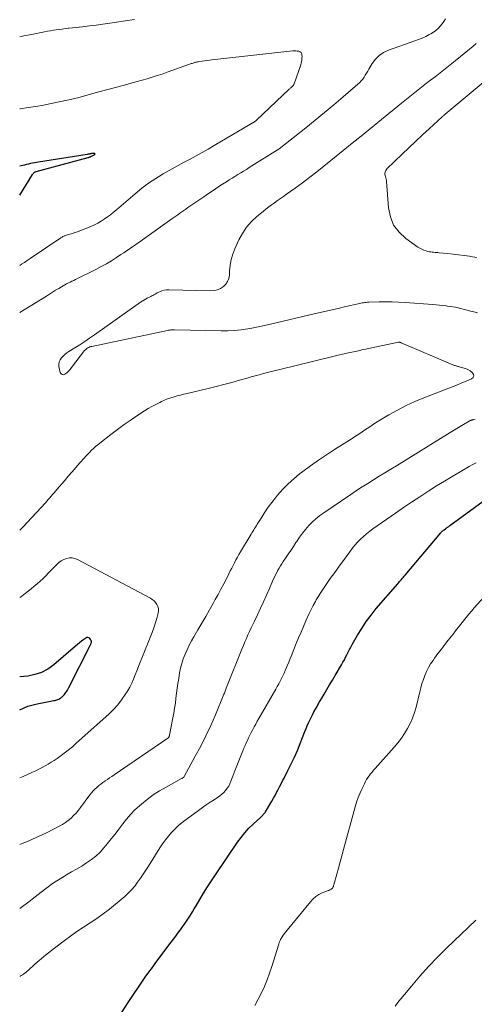
# Model space of a CAD drawing. Units: feet. Extents: x 1970000 to 1975040, y 515000 to 520000.
# Drawn here: x 1970000 to 1970089, y 515595 to 515787 of the extents above; entities that cross this region are included whole.
import ezdxf

# ---------------------------------------------------------------- set-up
doc = ezdxf.new("R2010")
doc.units = ezdxf.units.FT
doc.header["$LTSCALE"] = 100
doc.header["$MEASUREMENT"] = 0
doc.layers.add('CONTOUR INDEX', color=32, linetype='Continuous', lineweight=25)
doc.layers.add('CONTOUR INTERMEDIATE', color=40, linetype='Continuous', lineweight=15)

msp = doc.modelspace()

# ---------------------------------------------------------------- linework, layer by layer
at = {"layer": 'CONTOUR INDEX', "flags": 128}
for points, elevation in [([(1970000, 515753.05), (1970002.48, 515757.08), (1970002.55, 515757.19), (1970002.62, 515757.29), (1970002.71, 515757.38), (1970002.8, 515757.47), (1970002.9, 515757.55), (1970003, 515757.61), (1970003.11, 515757.66), (1970003.23, 515757.71), (1970013.35, 515760.44), (1970013.44, 515760.46), (1970013.53, 515760.49), (1970013.61, 515760.52), (1970013.7, 515760.55), (1970013.79, 515760.59), (1970013.87, 515760.63), (1970013.95, 515760.66), (1970014.04, 515760.7), (1970014.64, 515761), (1970014.68, 515761.07), (1970014.7, 515761.13), (1970014.66, 515761.18), (1970014.58, 515761.21), (1970014.32, 515761.2), (1970014.18, 515761.19), (1970014.03, 515761.18), (1970013.89, 515761.16), (1970013.75, 515761.14), (1970013.62, 515761.11), (1970013.48, 515761.09), (1970013.34, 515761.07), (1970013.2, 515761.04), (1970003.7, 515759.55), (1970003.3, 515759.48), (1970002.9, 515759.41), (1970002.51, 515759.33), (1970002.11, 515759.24), (1970001.72, 515759.15), (1970001.32, 515759.05), (1970000.93, 515758.96), (1970000.54, 515758.86), (1970000, 515758.71)], 960), ([(1970018.55, 515591.51), (1970021.19, 515595.53), (1970021.84, 515596.52), (1970022.5, 515597.51), (1970023.16, 515598.5), (1970023.83, 515599.48), (1970024.51, 515600.46), (1970025.19, 515601.43), (1970025.89, 515602.39), (1970026.6, 515603.34), (1970029.57, 515607.3), (1970030.01, 515607.89), (1970030.45, 515608.48), (1970030.89, 515609.07), (1970031.33, 515609.65), (1970031.37, 515609.71), (1970031.78, 515610.27), (1970032.19, 515610.85), (1970032.58, 515611.43), (1970032.96, 515612.02), (1970033.33, 515612.61), (1970033.7, 515613.21), (1970034.06, 515613.81), (1970034.42, 515614.41), (1970035.15, 515615.66), (1970035.89, 515616.88), (1970036.64, 515618.09), (1970037.41, 515619.28), (1970038.2, 515620.47), (1970042.53, 515626.82), (1970043.22, 515627.76), (1970043.96, 515628.67), (1970044.75, 515629.53), (1970045.58, 515630.36), (1970047.05, 515631.71), (1970047.18, 515631.83), (1970047.3, 515631.95), (1970047.43, 515632.08), (1970047.55, 515632.2), (1970047.67, 515632.33), (1970047.78, 515632.46), (1970047.88, 515632.6), (1970047.98, 515632.75), (1970049.22, 515634.84), (1970049.54, 515635.39), (1970049.85, 515635.94), (1970050.15, 515636.5), (1970050.44, 515637.07), (1970050.72, 515637.63), (1970051.01, 515638.2), (1970051.3, 515638.76), (1970051.59, 515639.32), (1970052.35, 515640.79), (1970053, 515642.09), (1970053.62, 515643.41), (1970054.21, 515644.74), (1970054.76, 515646.09), (1970055.68, 515648.42), (1970055.91, 515648.98), (1970056.14, 515649.53), (1970056.38, 515650.08), (1970056.63, 515650.62), (1970056.89, 515651.16), (1970057.16, 515651.7), (1970057.44, 515652.23), (1970057.72, 515652.75), (1970057.74, 515652.78), (1970058.04, 515653.32), (1970058.35, 515653.86), (1970058.65, 515654.39), (1970058.96, 515654.93), (1970059.41, 515655.7), (1970059.95, 515656.62), (1970060.49, 515657.53), (1970061.03, 515658.45), (1970061.58, 515659.36), (1970062.83, 515661.46), (1970063.1, 515661.94), (1970063.37, 515662.42), (1970063.62, 515662.91), (1970063.85, 515663.41), (1970064.09, 515663.91), (1970064.34, 515664.4), (1970064.6, 515664.89), (1970064.87, 515665.37), (1970065.91, 515667.19), (1970066.75, 515668.55), (1970067.64, 515669.88), (1970068.6, 515671.15), (1970069.6, 515672.39), (1970073.79, 515677.26), (1970073.97, 515677.47), (1970074.15, 515677.68), (1970074.33, 515677.89), (1970074.52, 515678.1), (1970074.7, 515678.31), (1970074.88, 515678.52), (1970075.06, 515678.73), (1970075.24, 515678.94), (1970082.17, 515687.2), (1970082.24, 515687.29), (1970082.32, 515687.37), (1970082.4, 515687.45), (1970082.49, 515687.52), (1970082.58, 515687.59), (1970082.66, 515687.66), (1970082.75, 515687.73), (1970082.85, 515687.8), (1970083.1, 515687.97), (1970083.31, 515688.13), (1970083.53, 515688.28), (1970083.74, 515688.44), (1970083.96, 515688.6), (1970091.18, 515693.89)], 980), ([(1970000, 515652.63), (1970001.62, 515653.34), (1970003.38, 515653.85), (1970006.64, 515654.46), (1970006.85, 515654.5), (1970007.06, 515654.55), (1970007.26, 515654.61), (1970007.46, 515654.67), (1970007.66, 515654.75), (1970007.85, 515654.85), (1970008.02, 515654.96), (1970008.19, 515655.1), (1970008.3, 515655.2), (1970008.5, 515655.39), (1970008.69, 515655.59), (1970008.87, 515655.81), (1970009.03, 515656.03), (1970009.18, 515656.27), (1970009.33, 515656.5), (1970009.47, 515656.74), (1970009.6, 515656.99), (1970013.83, 515665.31), (1970013.89, 515665.45), (1970013.93, 515665.59), (1970013.97, 515665.73), (1970013.99, 515665.87), (1970013.99, 515666.01), (1970013.96, 515666.15), (1970013.9, 515666.27), (1970013.83, 515666.39), (1970013.67, 515666.58), (1970013.48, 515666.71), (1970013.29, 515666.78), (1970013.09, 515666.75), (1970012.89, 515666.66), (1970012.5, 515666.36), (1970012.09, 515666.04), (1970011.69, 515665.72), (1970011.29, 515665.39), (1970010.9, 515665.06), (1970006.64, 515661.42), (1970005.49, 515660.61), (1970004.27, 515659.94), (1970002.95, 515659.51), (1970001.57, 515659.24), (1970000, 515659.08)], 960)]:
    msp.add_lwpolyline(points, dxfattribs=dict(at, elevation=elevation))
at = {"layer": 'CONTOUR INTERMEDIATE', "flags": 128}
for points, elevation in [([(1970000, 515730.17), (1970000.85, 515730.69), (1970005.21, 515733.4), (1970005.81, 515733.77), (1970006.41, 515734.14), (1970007.01, 515734.51), (1970007.61, 515734.88), (1970008.15, 515735.21), (1970008.49, 515735.4), (1970008.82, 515735.59), (1970009.16, 515735.77), (1970009.51, 515735.94), (1970009.86, 515736.1), (1970010.2, 515736.27), (1970010.55, 515736.44), (1970010.89, 515736.61), (1970014.89, 515738.6), (1970015.92, 515739.13), (1970016.93, 515739.69), (1970017.92, 515740.28), (1970018.9, 515740.9), (1970019.77, 515741.48), (1970020.3, 515741.83), (1970020.84, 515742.19), (1970021.37, 515742.54), (1970021.89, 515742.91), (1970022.42, 515743.27), (1970022.94, 515743.64), (1970023.47, 515744), (1970023.99, 515744.37), (1970029.71, 515748.44), (1970030.1, 515748.71), (1970030.49, 515748.99), (1970030.87, 515749.27), (1970031.26, 515749.55), (1970031.65, 515749.83), (1970032.04, 515750.1), (1970032.43, 515750.37), (1970032.82, 515750.65), (1970035.92, 515752.78), (1970036.83, 515753.4), (1970037.75, 515754.01), (1970038.67, 515754.62), (1970039.6, 515755.21), (1970040.35, 515755.69), (1970040.9, 515756.04), (1970041.46, 515756.39), (1970042.02, 515756.74), (1970042.58, 515757.08), (1970043.14, 515757.42), (1970043.7, 515757.77), (1970044.26, 515758.11), (1970044.82, 515758.46), (1970050.31, 515761.9), (1970050.36, 515761.92), (1970050.4, 515761.95), (1970050.44, 515761.98), (1970050.49, 515762.01), (1970050.53, 515762.04), (1970050.57, 515762.07), (1970050.61, 515762.1), (1970050.66, 515762.14), (1970055.85, 515766.25), (1970057.69, 515767.73), (1970059.52, 515769.21), (1970061.33, 515770.72), (1970063.13, 515772.25), (1970066.02, 515774.71), (1970066.35, 515775.03), (1970066.66, 515775.36), (1970066.95, 515775.71), (1970067.21, 515776.09), (1970067.45, 515776.48), (1970067.69, 515776.87), (1970067.93, 515777.27), (1970068.16, 515777.66), (1970068.81, 515778.76), (1970069.44, 515779.61), (1970070.17, 515780.35), (1970071.03, 515780.92), (1970071.99, 515781.37), (1970077.14, 515783.18), (1970077.86, 515783.45), (1970078.57, 515783.74), (1970079.27, 515784.07), (1970079.95, 515784.41), (1970080.27, 515784.58), (1970080.77, 515784.88), (1970081.24, 515785.22), (1970081.68, 515785.61), (1970082.08, 515786.04), (1970082.45, 515786.5), (1970082.8, 515786.97), (1970083.13, 515787.47)], 968), ([(1970022.41, 515787.35), (1970018.9, 515786.82), (1970017.58, 515786.63), (1970016.25, 515786.45), (1970014.92, 515786.27), (1970013.6, 515786.11), (1970012.26, 515785.95), (1970011.6, 515785.88), (1970010.94, 515785.8), (1970010.28, 515785.73), (1970009.62, 515785.66), (1970009.44, 515785.64), (1970008.87, 515785.57), (1970008.3, 515785.5), (1970007.72, 515785.43), (1970007.15, 515785.35), (1970006.58, 515785.26), (1970006.01, 515785.17), (1970005.44, 515785.07), (1970004.87, 515784.96), (1970002.31, 515784.45), (1970000.79, 515784.15), (1970000, 515783.98)], 968), ([(1970089.35, 515730.11), (1970088.65, 515730.28), (1970087.96, 515730.46), (1970087.58, 515730.57), (1970087.08, 515730.7), (1970086.58, 515730.84), (1970086.07, 515730.96), (1970085.57, 515731.09), (1970085.06, 515731.2), (1970084.56, 515731.3), (1970084.04, 515731.38), (1970083.53, 515731.45), (1970083.25, 515731.48), (1970082.59, 515731.55), (1970081.93, 515731.62), (1970081.28, 515731.68), (1970080.62, 515731.73), (1970075.21, 515732.14), (1970073.95, 515732.22), (1970072.69, 515732.27), (1970071.43, 515732.27), (1970070.16, 515732.25), (1970068.17, 515732.19), (1970067.9, 515732.18), (1970067.64, 515732.15), (1970067.37, 515732.12), (1970067.11, 515732.08), (1970066.85, 515732.04), (1970066.58, 515731.99), (1970066.32, 515731.94), (1970066.06, 515731.88), (1970063.64, 515731.33), (1970062.17, 515730.99), (1970060.69, 515730.66), (1970059.22, 515730.31), (1970057.75, 515729.97), (1970048.97, 515727.9), (1970048.05, 515727.69), (1970047.13, 515727.49), (1970046.21, 515727.31), (1970045.28, 515727.14), (1970044.54, 515727.01), (1970043.23, 515726.82), (1970041.93, 515726.68), (1970040.62, 515726.62), (1970039.3, 515726.61), (1970030.22, 515726.79), (1970030.04, 515726.79), (1970029.87, 515726.79), (1970029.7, 515726.79), (1970029.53, 515726.78), (1970029.35, 515726.76), (1970029.18, 515726.74), (1970029.01, 515726.72), (1970028.84, 515726.69), (1970014.1, 515723.57), (1970013.9, 515723.52), (1970013.7, 515723.46), (1970013.5, 515723.38), (1970013.31, 515723.28), (1970013.13, 515723.17), (1970012.97, 515723.05), (1970012.82, 515722.91), (1970012.68, 515722.75), (1970010.13, 515719.42), (1970009.84, 515719.07), (1970009.53, 515718.73), (1970009.19, 515718.43), (1970008.84, 515718.14), (1970008.54, 515718.05), (1970008.29, 515718.06), (1970008.08, 515718.22), (1970007.92, 515718.48), (1970007.67, 515719.66), (1970007.64, 515720.11), (1970007.7, 515720.55), (1970007.87, 515720.95), (1970008.13, 515721.32), (1970008.47, 515721.67), (1970008.83, 515721.99), (1970009.21, 515722.28), (1970009.61, 515722.55), (1970010.74, 515723.27), (1970011.72, 515723.89), (1970012.69, 515724.53), (1970013.64, 515725.18), (1970014.6, 515725.84), (1970023.6, 515732.2), (1970023.91, 515732.41), (1970024.23, 515732.61), (1970024.56, 515732.79), (1970024.89, 515732.96), (1970025.14, 515733.08), (1970025.35, 515733.19), (1970025.57, 515733.3), (1970025.78, 515733.41), (1970025.99, 515733.53), (1970026.2, 515733.65), (1970026.41, 515733.76), (1970026.62, 515733.88), (1970026.83, 515733.99), (1970027.27, 515734.21), (1970027.72, 515734.39), (1970028.17, 515734.53), (1970028.64, 515734.6), (1970029.12, 515734.62), (1970037.33, 515734.4), (1970038, 515734.45), (1970038.63, 515734.6), (1970039.22, 515734.87), (1970039.78, 515735.23), (1970040.24, 515735.71), (1970040.59, 515736.23), (1970040.81, 515736.83), (1970040.92, 515737.48), (1970040.96, 515738.33), (1970041.07, 515739.43), (1970041.27, 515740.52), (1970041.59, 515741.57), (1970042, 515742.6), (1970042.8, 515744.34), (1970043.5, 515745.62), (1970044.3, 515746.82), (1970045.25, 515747.91), (1970046.31, 515748.91), (1970047.49, 515749.89), (1970048.04, 515750.34), (1970048.6, 515750.78), (1970049.18, 515751.2), (1970049.76, 515751.61), (1970050.34, 515752.01), (1970050.93, 515752.42), (1970051.51, 515752.83), (1970052.09, 515753.25), (1970053.78, 515754.47), (1970055.19, 515755.51), (1970056.6, 515756.56), (1970057.98, 515757.64), (1970059.36, 515758.73), (1970065.57, 515763.73), (1970065.62, 515763.77), (1970065.68, 515763.82), (1970065.73, 515763.86), (1970065.79, 515763.91), (1970065.84, 515763.96), (1970065.9, 515764), (1970065.96, 515764.05), (1970066.01, 515764.09), (1970066.16, 515764.22), (1970066.3, 515764.33), (1970066.43, 515764.43), (1970066.56, 515764.54), (1970066.69, 515764.65), (1970074.54, 515771.03), (1970075.83, 515772.08), (1970077.13, 515773.12), (1970078.44, 515774.14), (1970079.75, 515775.17), (1970081.06, 515776.19), (1970082.37, 515777.21), (1970083.67, 515778.25), (1970084.97, 515779.29), (1970087.77, 515781.56), (1970088.43, 515782.12), (1970089.07, 515782.7)], 972), ([(1970089.2, 515740.9), (1970088.02, 515741.11), (1970087.8, 515741.15), (1970086.73, 515741.31), (1970085.66, 515741.46), (1970084.58, 515741.58), (1970083.5, 515741.69), (1970081.89, 515741.83), (1970081.61, 515741.86), (1970081.33, 515741.88), (1970081.06, 515741.9), (1970080.78, 515741.93), (1970080.5, 515741.96), (1970080.23, 515742), (1970079.95, 515742.05), (1970079.68, 515742.11), (1970079.34, 515742.2), (1970078.91, 515742.34), (1970078.49, 515742.51), (1970078.09, 515742.72), (1970077.71, 515742.96), (1970075.35, 515744.62), (1970074.04, 515745.85), (1970072.99, 515747.23), (1970072.35, 515748.84), (1970071.97, 515750.6), (1970071.59, 515755.72), (1970071.57, 515755.97), (1970071.53, 515756.22), (1970071.47, 515756.47), (1970071.4, 515756.71), (1970071.36, 515756.83), (1970071.32, 515757.01), (1970071.29, 515757.19), (1970071.3, 515757.38), (1970071.33, 515757.57), (1970071.39, 515757.75), (1970071.47, 515757.91), (1970071.57, 515758.07), (1970071.69, 515758.21), (1970074.62, 515761.06), (1970075.93, 515762.33), (1970077.25, 515763.58), (1970078.59, 515764.82), (1970079.93, 515766.05), (1970082.49, 515768.39), (1970082.56, 515768.45), (1970082.62, 515768.5), (1970082.69, 515768.56), (1970082.75, 515768.62), (1970082.86, 515768.7), (1970082.87, 515768.72), (1970082.89, 515768.73), (1970082.9, 515768.74), (1970082.92, 515768.76), (1970082.98, 515768.81), (1970083, 515768.82), (1970083.01, 515768.83), (1970083.03, 515768.85), (1970083.05, 515768.86), (1970100.2, 515783.19)], 976), ([(1970000, 515739.35), (1970000.37, 515739.59), (1970000.92, 515739.95), (1970001.48, 515740.32), (1970002.03, 515740.69), (1970008.06, 515744.75), (1970008.18, 515744.83), (1970008.3, 515744.91), (1970008.43, 515744.98), (1970008.55, 515745.05), (1970008.68, 515745.11), (1970008.81, 515745.17), (1970008.95, 515745.22), (1970009.08, 515745.26), (1970009.8, 515745.47), (1970010.29, 515745.61), (1970010.78, 515745.77), (1970011.26, 515745.95), (1970011.75, 515746.13), (1970013.88, 515746.97), (1970014.57, 515747.27), (1970015.24, 515747.6), (1970015.88, 515747.98), (1970016.51, 515748.38), (1970017.12, 515748.82), (1970017.72, 515749.27), (1970018.3, 515749.74), (1970018.88, 515750.22), (1970022.53, 515753.37), (1970023.83, 515754.43), (1970025.16, 515755.43), (1970026.55, 515756.35), (1970027.98, 515757.22), (1970028.56, 515757.55), (1970029.73, 515758.2), (1970030.91, 515758.85), (1970032.09, 515759.49), (1970033.28, 515760.12), (1970034.46, 515760.76), (1970035.64, 515761.4), (1970036.8, 515762.07), (1970037.96, 515762.74), (1970046, 515767.52), (1970046.02, 515767.54), (1970046.04, 515767.55), (1970046.06, 515767.56), (1970046.08, 515767.58), (1970046.16, 515767.63), (1970046.18, 515767.65), (1970046.19, 515767.66), (1970046.21, 515767.68), (1970046.23, 515767.69), (1970052.59, 515773.75), (1970052.7, 515773.85), (1970052.8, 515773.95), (1970052.91, 515774.04), (1970053.02, 515774.14), (1970053.09, 515774.21), (1970053.16, 515774.27), (1970053.23, 515774.34), (1970053.3, 515774.41), (1970053.36, 515774.48), (1970053.41, 515774.55), (1970053.47, 515774.63), (1970053.51, 515774.71), (1970053.54, 515774.8), (1970054.85, 515778.53), (1970054.96, 515778.93), (1970055.05, 515779.34), (1970055.09, 515779.76), (1970055.11, 515780.18), (1970055.1, 515780.42), (1970055.04, 515780.68), (1970054.92, 515780.89), (1970054.73, 515781.05), (1970054.49, 515781.16), (1970054.19, 515781.21), (1970053.9, 515781.24), (1970053.6, 515781.24), (1970053.3, 515781.22), (1970037.51, 515779.49), (1970037.04, 515779.44), (1970036.57, 515779.38), (1970036.1, 515779.31), (1970035.63, 515779.24), (1970034.94, 515779.13), (1970034.82, 515779.11), (1970034.7, 515779.09), (1970034.57, 515779.06), (1970034.45, 515779.04), (1970034.33, 515779.01), (1970034.21, 515778.97), (1970034.09, 515778.94), (1970033.97, 515778.9), (1970033.85, 515778.86), (1970033.67, 515778.8), (1970033.49, 515778.74), (1970033.31, 515778.68), (1970033.13, 515778.62), (1970028.77, 515777.06), (1970027.81, 515776.72), (1970026.84, 515776.4), (1970025.86, 515776.09), (1970024.88, 515775.8), (1970023.9, 515775.52), (1970022.92, 515775.24), (1970021.93, 515774.97), (1970020.94, 515774.7), (1970014.74, 515773.03), (1970014.05, 515772.85), (1970013.37, 515772.66), (1970012.69, 515772.47), (1970012.01, 515772.28), (1970011.33, 515772.1), (1970010.65, 515771.92), (1970009.96, 515771.76), (1970009.27, 515771.61), (1970006.13, 515770.96), (1970004.64, 515770.67), (1970003.15, 515770.4), (1970001.66, 515770.16), (1970000.16, 515769.94), (1970000, 515769.92)], 964), ([(1970000, 515626.39), (1970000.13, 515626.44), (1970001.35, 515626.92), (1970002.36, 515627.34), (1970003.36, 515627.77), (1970004.36, 515628.23), (1970005.34, 515628.71), (1970007.72, 515629.92), (1970008.33, 515630.26), (1970008.92, 515630.63), (1970009.48, 515631.05), (1970010.02, 515631.51), (1970010.52, 515632), (1970011, 515632.51), (1970011.46, 515633.05), (1970011.89, 515633.6), (1970013.71, 515636.04), (1970014.02, 515636.43), (1970014.34, 515636.81), (1970014.69, 515637.17), (1970015.05, 515637.52), (1970015.43, 515637.85), (1970015.82, 515638.16), (1970016.22, 515638.46), (1970016.63, 515638.74), (1970016.68, 515638.77), (1970017.12, 515639.06), (1970017.56, 515639.35), (1970017.99, 515639.64), (1970018.43, 515639.94), (1970028.92, 515647.11), (1970028.96, 515647.14), (1970029, 515647.17), (1970029.04, 515647.21), (1970029.07, 515647.25), (1970029.1, 515647.29), (1970029.12, 515647.33), (1970029.15, 515647.37), (1970029.17, 515647.42), (1970029.18, 515647.44), (1970029.2, 515647.5), (1970029.21, 515647.57), (1970029.23, 515647.63), (1970029.24, 515647.69), (1970029.91, 515651.07), (1970030.09, 515652.02), (1970030.24, 515652.98), (1970030.38, 515653.95), (1970030.49, 515654.92), (1970030.61, 515655.88), (1970030.73, 515656.85), (1970030.87, 515657.81), (1970031.03, 515658.78), (1970031.21, 515659.87), (1970031.4, 515660.8), (1970031.64, 515661.72), (1970031.93, 515662.62), (1970032.27, 515663.51), (1970032.66, 515664.38), (1970033.07, 515665.24), (1970033.52, 515666.09), (1970033.99, 515666.92), (1970034.77, 515668.23), (1970035.54, 515669.55), (1970036.31, 515670.86), (1970037.07, 515672.19), (1970037.82, 515673.51), (1970038.18, 515674.17), (1970038.74, 515675.17), (1970039.29, 515676.19), (1970039.82, 515677.21), (1970040.34, 515678.23), (1970040.84, 515679.21), (1970041.11, 515679.75), (1970041.38, 515680.29), (1970041.65, 515680.82), (1970041.93, 515681.36), (1970042.21, 515681.89), (1970042.49, 515682.42), (1970042.79, 515682.95), (1970043.09, 515683.47), (1970044.98, 515686.62), (1970045.15, 515686.9), (1970045.32, 515687.19), (1970045.5, 515687.47), (1970045.68, 515687.75), (1970045.86, 515688.03), (1970046.03, 515688.31), (1970046.21, 515688.59), (1970046.38, 515688.88), (1970047.25, 515690.27), (1970047.87, 515691.24), (1970048.52, 515692.19), (1970049.21, 515693.11), (1970049.92, 515694.02), (1970050.35, 515694.56), (1970051.34, 515695.68), (1970052.37, 515696.75), (1970053.48, 515697.75), (1970054.64, 515698.69), (1970055.26, 515699.16), (1970056.78, 515700.28), (1970058.31, 515701.37), (1970059.88, 515702.42), (1970061.46, 515703.45), (1970064.88, 515705.6), (1970065.54, 515706.02), (1970066.2, 515706.45), (1970066.85, 515706.89), (1970067.49, 515707.33), (1970068.14, 515707.77), (1970068.79, 515708.2), (1970069.45, 515708.62), (1970070.12, 515709.03), (1970072.05, 515710.2), (1970073.72, 515711.14), (1970075.41, 515712.02), (1970077.14, 515712.81), (1970078.9, 515713.55), (1970083.73, 515715.42), (1970084.59, 515715.75), (1970085.45, 515716.09), (1970086.3, 515716.44), (1970087.15, 515716.79), (1970088.21, 515717.23), (1970088.48, 515717.49), (1970088.63, 515717.77), (1970088.58, 515718.09), (1970088.39, 515718.42), (1970088.31, 515718.49), (1970087.9, 515718.79), (1970087.46, 515719.06), (1970086.99, 515719.26), (1970086.5, 515719.41), (1970085.8, 515719.58), (1970085.64, 515719.62), (1970085.49, 515719.67), (1970085.33, 515719.71), (1970085.17, 515719.76), (1970085.02, 515719.81), (1970084.86, 515719.87), (1970084.71, 515719.93), (1970084.56, 515719.99), (1970074.48, 515724.28), (1970074.41, 515724.3), (1970074.34, 515724.33), (1970074.27, 515724.35), (1970074.19, 515724.37), (1970074.08, 515724.39), (1970074.02, 515724.4), (1970073.96, 515724.39), (1970073.94, 515724.39), (1970067.48, 515723.02), (1970066.81, 515722.87), (1970066.14, 515722.73), (1970065.47, 515722.58), (1970064.8, 515722.43), (1970064.45, 515722.35), (1970063.61, 515722.16), (1970062.77, 515721.97), (1970061.93, 515721.77), (1970061.09, 515721.57), (1970050.77, 515719.09), (1970049.96, 515718.89), (1970049.16, 515718.69), (1970048.36, 515718.48), (1970047.56, 515718.26), (1970046.76, 515718.04), (1970045.97, 515717.82), (1970045.17, 515717.6), (1970044.37, 515717.38), (1970042.92, 515716.97), (1970041.4, 515716.55), (1970039.87, 515716.14), (1970038.34, 515715.75), (1970036.81, 515715.37), (1970032.68, 515714.37), (1970032.04, 515714.22), (1970031.4, 515714.05), (1970030.76, 515713.89), (1970030.13, 515713.71), (1970029.5, 515713.52), (1970028.88, 515713.31), (1970028.27, 515713.07), (1970027.66, 515712.8), (1970027.33, 515712.64), (1970026.57, 515712.26), (1970025.82, 515711.87), (1970025.1, 515711.44), (1970024.38, 515710.99), (1970023.08, 515710.14), (1970021.74, 515709.23), (1970020.4, 515708.31), (1970019.09, 515707.35), (1970017.8, 515706.38), (1970015.64, 515704.71), (1970015.23, 515704.37), (1970014.82, 515704.03), (1970014.42, 515703.67), (1970014.04, 515703.31), (1970013.66, 515702.93), (1970013.29, 515702.55), (1970012.93, 515702.16), (1970012.57, 515701.76), (1970011.75, 515700.83), (1970010.98, 515699.96), (1970010.23, 515699.09), (1970009.47, 515698.22), (1970008.72, 515697.35), (1970007.27, 515695.66), (1970006.99, 515695.33), (1970006.71, 515695), (1970006.43, 515694.67), (1970006.15, 515694.34), (1970005.87, 515694.02), (1970005.58, 515693.69), (1970005.3, 515693.37), (1970005.01, 515693.05), (1970000.59, 515688.28), (1970000.24, 515687.91), (1970000, 515687.68)], 968), ([(1970000, 515613.9), (1970000.56, 515614.29), (1970001.79, 515615.21), (1970002.99, 515616.15), (1970004.17, 515617.09), (1970005.27, 515617.93), (1970006.39, 515618.73), (1970007.55, 515619.48), (1970008.73, 515620.19), (1970009.16, 515620.43), (1970010.14, 515621.01), (1970011.12, 515621.58), (1970012.1, 515622.17), (1970013.06, 515622.77), (1970013.99, 515623.42), (1970014.87, 515624.12), (1970015.68, 515624.9), (1970016.45, 515625.73), (1970017.09, 515626.51), (1970017.87, 515627.46), (1970018.63, 515628.41), (1970019.37, 515629.39), (1970020.1, 515630.37), (1970020.85, 515631.33), (1970021.64, 515632.25), (1970022.5, 515633.11), (1970023.39, 515633.94), (1970023.76, 515634.26), (1970024.9, 515635.18), (1970026.08, 515636.04), (1970027.3, 515636.84), (1970028.56, 515637.58), (1970031.59, 515639.24), (1970031.65, 515639.27), (1970031.72, 515639.31), (1970031.78, 515639.34), (1970031.84, 515639.37), (1970031.96, 515639.43), (1970032, 515639.47), (1970032.03, 515639.54), (1970032.08, 515639.64), (1970034.28, 515643.58), (1970035.34, 515645.56), (1970036.35, 515647.56), (1970037.29, 515649.59), (1970038.19, 515651.64), (1970039.87, 515655.71), (1970039.95, 515655.9), (1970040.02, 515656.09), (1970040.1, 515656.28), (1970040.17, 515656.47), (1970040.24, 515656.66), (1970040.31, 515656.85), (1970040.39, 515657.04), (1970040.46, 515657.23), (1970043.38, 515664.51), (1970043.67, 515665.2), (1970043.96, 515665.89), (1970044.25, 515666.58), (1970044.56, 515667.26), (1970044.87, 515667.94), (1970045.18, 515668.62), (1970045.5, 515669.3), (1970045.82, 515669.98), (1970046.39, 515671.18), (1970046.99, 515672.46), (1970047.58, 515673.75), (1970048.16, 515675.04), (1970048.73, 515676.33), (1970049.5, 515678.1), (1970049.71, 515678.55), (1970049.93, 515679), (1970050.16, 515679.45), (1970050.4, 515679.88), (1970050.65, 515680.32), (1970050.91, 515680.74), (1970051.18, 515681.16), (1970051.45, 515681.58), (1970051.91, 515682.25), (1970052.42, 515683), (1970052.93, 515683.75), (1970053.43, 515684.51), (1970053.92, 515685.27), (1970054.08, 515685.52), (1970054.62, 515686.32), (1970055.19, 515687.1), (1970055.8, 515687.86), (1970056.43, 515688.59), (1970057.11, 515689.28), (1970057.82, 515689.93), (1970058.57, 515690.54), (1970059.35, 515691.11), (1970064.66, 515694.69), (1970065.75, 515695.42), (1970066.85, 515696.14), (1970067.96, 515696.84), (1970069.07, 515697.54), (1970070.18, 515698.23), (1970071.3, 515698.92), (1970072.42, 515699.61), (1970073.53, 515700.29), (1970084.02, 515706.75), (1970084.67, 515707.15), (1970085.32, 515707.55), (1970085.97, 515707.94), (1970086.62, 515708.32), (1970087.75, 515708.99), (1970087.84, 515709.04), (1970087.93, 515709.09), (1970088.03, 515709.13), (1970088.13, 515709.17), (1970088.22, 515709.2), (1970088.32, 515709.23), (1970088.42, 515709.25), (1970088.53, 515709.27), (1970088.88, 515709.34)], 972), ([(1970000, 515600.66), (1970000.08, 515600.69), (1970000.32, 515600.8), (1970000.54, 515600.93), (1970000.76, 515601.07), (1970000.8, 515601.1), (1970001.03, 515601.27), (1970001.26, 515601.45), (1970001.48, 515601.63), (1970001.69, 515601.82), (1970002.97, 515602.99), (1970003.83, 515603.76), (1970004.7, 515604.51), (1970005.6, 515605.23), (1970006.51, 515605.94), (1970008.69, 515607.59), (1970009.93, 515608.5), (1970011.18, 515609.39), (1970012.46, 515610.25), (1970013.75, 515611.08), (1970015.04, 515611.93), (1970016.29, 515612.81), (1970017.51, 515613.74), (1970018.71, 515614.71), (1970020.49, 515616.22), (1970021.19, 515616.86), (1970021.85, 515617.53), (1970022.45, 515618.25), (1970023.02, 515619.01), (1970023.56, 515619.79), (1970024.08, 515620.58), (1970024.6, 515621.37), (1970025.11, 515622.17), (1970027.35, 515625.72), (1970027.88, 515626.51), (1970028.43, 515627.28), (1970029.03, 515628.02), (1970029.66, 515628.74), (1970030.32, 515629.42), (1970031.01, 515630.07), (1970031.74, 515630.68), (1970032.49, 515631.26), (1970034.91, 515633.02), (1970035.66, 515633.56), (1970036.41, 515634.09), (1970037.18, 515634.6), (1970037.95, 515635.11), (1970038.61, 515635.54), (1970039.04, 515635.84), (1970039.45, 515636.17), (1970039.83, 515636.53), (1970040.19, 515636.91), (1970040.51, 515637.33), (1970040.79, 515637.76), (1970041.03, 515638.22), (1970041.24, 515638.7), (1970041.6, 515639.72), (1970041.98, 515640.72), (1970042.35, 515641.72), (1970042.75, 515642.71), (1970043.15, 515643.7), (1970043.54, 515644.65), (1970043.75, 515645.16), (1970043.98, 515645.68), (1970044.21, 515646.19), (1970044.45, 515646.69), (1970044.69, 515647.2), (1970044.94, 515647.7), (1970045.19, 515648.2), (1970045.44, 515648.7), (1970045.49, 515648.79), (1970045.78, 515649.34), (1970046.07, 515649.87), (1970046.37, 515650.41), (1970046.67, 515650.94), (1970049.98, 515656.69), (1970050.27, 515657.2), (1970050.55, 515657.71), (1970050.82, 515658.23), (1970051.09, 515658.75), (1970051.35, 515659.28), (1970051.59, 515659.81), (1970051.83, 515660.34), (1970052.06, 515660.88), (1970052.21, 515661.23), (1970052.51, 515661.95), (1970052.8, 515662.67), (1970053.1, 515663.38), (1970053.39, 515664.1), (1970053.99, 515665.57), (1970054.45, 515666.69), (1970054.91, 515667.81), (1970055.39, 515668.92), (1970055.87, 515670.03), (1970056.13, 515670.61), (1970056.5, 515671.42), (1970056.88, 515672.22), (1970057.29, 515673.01), (1970057.72, 515673.79), (1970057.89, 515674.09), (1970058.25, 515674.71), (1970058.62, 515675.32), (1970059.01, 515675.92), (1970059.4, 515676.51), (1970059.81, 515677.1), (1970060.22, 515677.68), (1970060.63, 515678.26), (1970061.05, 515678.84), (1970061.08, 515678.88), (1970061.52, 515679.47), (1970061.95, 515680.07), (1970062.38, 515680.67), (1970062.81, 515681.26), (1970064.41, 515683.51), (1970064.9, 515684.15), (1970065.4, 515684.77), (1970065.93, 515685.36), (1970066.49, 515685.94), (1970067.08, 515686.48), (1970067.68, 515687.01), (1970068.31, 515687.5), (1970068.95, 515687.97), (1970073.35, 515691.02), (1970074.92, 515692.1), (1970076.5, 515693.17), (1970078.08, 515694.22), (1970079.67, 515695.26), (1970079.86, 515695.38), (1970081.37, 515696.35), (1970082.89, 515697.29), (1970084.43, 515698.21), (1970085.97, 515699.12), (1970087.75, 515700.15), (1970088.42, 515700.51), (1970089.1, 515700.87)], 976), ([(1970000, 515639.35), (1970000.66, 515639.65), (1970002.5, 515640.47), (1970003.13, 515640.76), (1970003.75, 515641.06), (1970004.36, 515641.37), (1970004.97, 515641.7), (1970005.57, 515642.05), (1970006.16, 515642.41), (1970006.73, 515642.78), (1970007.3, 515643.17), (1970007.85, 515643.56), (1970008.68, 515644.17), (1970009.49, 515644.8), (1970010.28, 515645.45), (1970011.05, 515646.12), (1970017.37, 515651.81), (1970018.28, 515652.69), (1970019.13, 515653.61), (1970019.9, 515654.61), (1970020.61, 515655.65), (1970021.02, 515656.29), (1970021.47, 515657.05), (1970021.88, 515657.83), (1970022.24, 515658.63), (1970022.57, 515659.45), (1970022.88, 515660.28), (1970023.2, 515661.11), (1970023.52, 515661.93), (1970023.84, 515662.75), (1970025.73, 515667.44), (1970026.04, 515668.25), (1970026.33, 515669.07), (1970026.59, 515669.9), (1970026.84, 515670.74), (1970027.05, 515671.54), (1970027.11, 515671.97), (1970027.1, 515672.4), (1970026.98, 515672.8), (1970026.8, 515673.2), (1970026.53, 515673.56), (1970026.23, 515673.89), (1970025.88, 515674.17), (1970025.5, 515674.41), (1970011.27, 515681.99), (1970010.75, 515682.19), (1970010.23, 515682.3), (1970009.69, 515682.29), (1970009.15, 515682.19), (1970008.62, 515681.99), (1970008.12, 515681.73), (1970007.67, 515681.4), (1970007.24, 515681.02), (1970005.64, 515679.35), (1970005.1, 515678.8), (1970004.56, 515678.27), (1970004, 515677.75), (1970003.43, 515677.25), (1970002.85, 515676.75), (1970002.26, 515676.27), (1970001.66, 515675.8), (1970001.06, 515675.34), (1970000.41, 515674.86), (1970000, 515674.56)], 964), ([(1970045.9, 515594.95), (1970046.55, 515596.18), (1970047.18, 515597.42), (1970047.75, 515598.68), (1970048.29, 515599.96), (1970048.77, 515601.26), (1970049.21, 515602.58), (1970050.56, 515606.94), (1970050.6, 515607.06), (1970050.64, 515607.17), (1970050.68, 515607.28), (1970050.72, 515607.39), (1970050.76, 515607.51), (1970050.81, 515607.61), (1970050.87, 515607.72), (1970050.93, 515607.82), (1970051.23, 515608.32), (1970051.45, 515608.67), (1970051.68, 515609.01), (1970051.93, 515609.34), (1970052.18, 515609.67), (1970056.73, 515615.2), (1970057.24, 515615.73), (1970057.79, 515616.2), (1970058.41, 515616.59), (1970059.06, 515616.91), (1970060.22, 515617.38), (1970060.34, 515617.42), (1970060.45, 515617.47), (1970060.56, 515617.52), (1970060.68, 515617.57), (1970060.78, 515617.62), (1970060.88, 515617.69), (1970060.96, 515617.78), (1970061.04, 515617.87), (1970061.07, 515617.92), (1970061.15, 515618.06), (1970061.22, 515618.19), (1970061.28, 515618.34), (1970061.33, 515618.48), (1970061.9, 515620.58), (1970062.22, 515621.78), (1970062.55, 515622.98), (1970062.88, 515624.18), (1970063.21, 515625.38), (1970065.49, 515633.72), (1970065.77, 515634.64), (1970066.08, 515635.55), (1970066.44, 515636.44), (1970066.83, 515637.32), (1970067.27, 515638.23), (1970067.48, 515638.63), (1970067.7, 515639.03), (1970067.95, 515639.41), (1970068.21, 515639.79), (1970068.48, 515640.15), (1970068.77, 515640.51), (1970069.06, 515640.86), (1970069.36, 515641.21), (1970073.08, 515645.35), (1970073.81, 515646.21), (1970074.5, 515647.11), (1970075.13, 515648.04), (1970075.72, 515649.01), (1970076.23, 515650.01), (1970076.69, 515651.04), (1970077.05, 515652.1), (1970077.36, 515653.19), (1970078.08, 515656.15), (1970078.29, 515656.96), (1970078.52, 515657.77), (1970078.79, 515658.57), (1970079.08, 515659.36), (1970079.41, 515660.13), (1970079.79, 515660.88), (1970080.21, 515661.6), (1970080.68, 515662.3), (1970080.99, 515662.72), (1970081.64, 515663.62), (1970082.3, 515664.51), (1970082.97, 515665.39), (1970083.66, 515666.26), (1970084.58, 515667.43), (1970085.09, 515668.07), (1970085.6, 515668.72), (1970086.11, 515669.37), (1970086.61, 515670.02), (1970087.13, 515670.67), (1970087.65, 515671.31), (1970088.18, 515671.93), (1970088.73, 515672.55), (1970097.39, 515682.13)], 984), ([(1970073.26, 515594.85), (1970074.01, 515595.78), (1970074.77, 515596.71), (1970076.46, 515598.75), (1970078.1, 515600.67), (1970079.79, 515602.54), (1970081.54, 515604.36), (1970083.32, 515606.14), (1970089.02, 515611.63)], 988)]:
    msp.add_lwpolyline(points, dxfattribs=dict(at, elevation=elevation))

doc.saveas('drawing.dxf')
